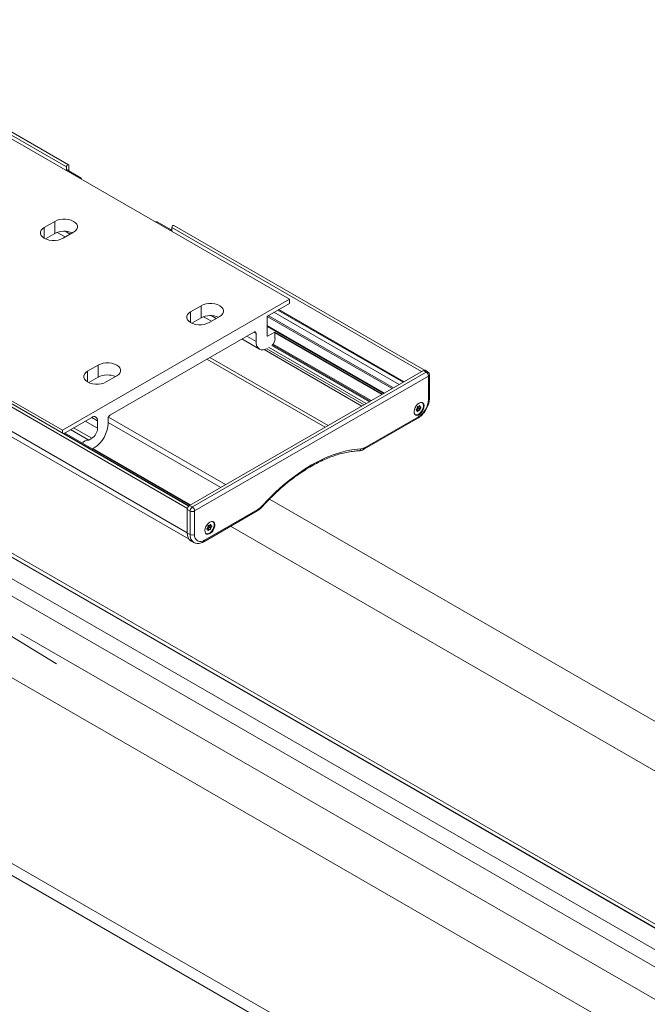
# Model space of a CAD drawing. Units: millimetres. Extents: x 0 to 594, y 0 to 420.
# Drawn here: x 52 to 67, y 212 to 236 of the extents above; entities that cross this region are included whole.
import ezdxf

# ---------------------------------------------------------------- set-up
doc = ezdxf.new("R2010")
doc.units = ezdxf.units.MM

msp = doc.modelspace()

# ---------------------------------------------------------------- linework, layer by layer
at = {"color": 7, "linetype": 'Continuous', "lineweight": 0}
for p, q in [((47.0147, 235.7704), (53.0959, 232.2598)), ((52.813, 230.9405), (52.813, 230.6466)), ((52.5585, 230.7936), (52.5585, 230.5323)), ((53.0593, 230.7003), (53.1806, 230.6303)), ((55.6414, 230.7903), (61.6801, 227.3043)), ((56.094, 228.7526), (56.094, 228.4913)), ((56.3486, 228.8995), (56.3486, 228.6056)), ((56.5948, 228.6593), (56.7162, 228.5892)), ((57.9692, 228.6595), (60.9984, 226.9107)), ((41.3062, 228.3333), (213.5463, 128.9012)), ((57.9466, 228.4197), (60.7795, 226.7843)), ((57.9466, 228.399), (60.7615, 226.774)), ((213.2064, 128.6798), (40.9611, 228.1149)), ((57.4516, 228.1647), (57.6779, 228.034)), ((57.6213, 228.2627), (57.6779, 228.23)), ((57.9466, 228.163), (57.9523, 228.1598)), ((58.1305, 228.2594), (60.7325, 226.7572)), ((58.1361, 228.2397), (60.7183, 226.749)), ((57.8734, 227.8362), (60.2375, 226.4714)), ((57.9378, 227.8586), (60.2891, 226.5012)), ((57.979, 227.8943), (60.3406, 226.531)), ((58.0556, 227.9385), (60.4172, 226.5752)), ((58.0767, 227.9533), (60.4405, 226.5886)), ((58.0909, 227.9719), (60.4638, 226.6021)), ((56.4862, 227.6074), (59.3457, 225.9566)), ((56.5599, 227.6499), (59.4194, 225.9992)), ((49.9422, 227.5002), (56.0192, 223.992)), ((53.8595, 227.4626), (53.8595, 227.1687)), ((61.7297, 227.3329), (61.7916, 227.2919)), ((53.605, 227.3157), (53.605, 227.0544)), ((61.7916, 227.2919), (56.1392, 224.0288)), ((56.1938, 223.932), (61.8462, 227.1951)), ((61.8462, 227.1951), (61.8462, 226.6261)), ((39.6211, 226.9074), (211.8645, 127.4734)), ((49.9422, 226.9123), (56.0162, 223.4058)), ((61.5496, 226.377), (61.5668, 226.3671)), ((61.5511, 226.3705), (61.5552, 226.3682)), ((61.5515, 226.3846), (61.6009, 226.356)), ((61.5577, 226.3939), (61.6122, 226.3625)), ((61.5672, 226.394), (61.6238, 226.3613)), ((61.5843, 226.415), (61.6408, 226.3823)), ((61.5844, 226.4306), (61.6409, 226.3979)), ((61.5901, 226.4452), (61.6467, 226.4125)), ((61.6068, 226.4567), (61.6584, 226.4269)), ((61.6203, 226.4711), (61.6413, 226.459)), ((61.63, 226.4812), (61.6414, 226.4746)), ((53.7039, 226.1972), (53.8454, 226.1155)), ((54.1087, 226.2045), (56.942, 224.569)), ((61.608, 226.2135), (60.3192, 225.4695)), ((61.5723, 226.3513), (61.5892, 226.3416)), ((53.2655, 225.9441), (53.704, 225.6909)), ((53.5484, 226.1074), (53.8454, 225.9359)), ((54.1, 226.077), (56.8271, 224.5027)), ((53.0322, 225.8094), (56.0624, 224.0601)), ((53.7323, 225.4427), (56.0939, 224.0794)), ((48.7243, 224.673), (103.55, 193.0228)), ((48.7711, 224.5448), (103.6426, 192.8682)), ((56.1392, 224.0288), (56.0727, 224.0672)), ((56.0162, 223.9693), (56.0827, 223.9309)), ((56.0827, 223.9309), (56.0827, 223.3619)), ((56.1938, 223.363), (56.1938, 223.932)), ((57.7208, 223.9694), (56.432, 223.2254)), ((56.4993, 223.5162), (56.5538, 223.4848)), ((56.5088, 223.5163), (56.5654, 223.4836)), ((56.5259, 223.5373), (56.5824, 223.5046)), ((56.526, 223.5529), (56.5825, 223.5202)), ((56.5317, 223.5675), (56.5883, 223.5348)), ((56.5484, 223.579), (56.6, 223.5493)), ((56.5619, 223.5934), (56.5829, 223.5813)), ((56.5716, 223.6035), (56.583, 223.5969)), ((57.0612, 223.5616), (97.9064, 199.9822)), ((56.0162, 223.3976), (56.0827, 223.3619)), ((56.4912, 223.4993), (56.5084, 223.4894)), ((56.4927, 223.4929), (56.4968, 223.4905)), ((56.4931, 223.5069), (56.5425, 223.4784)), ((56.5139, 223.4736), (56.5308, 223.4639)), ((38.6628, 222.9709), (210.8907, 123.5459)), ((51.9912, 220.9623), (107.341, 189.0095))]:
    msp.add_line(p, q, dxfattribs=at)
at = {"color": 7, "linetype": 'Continuous', "lineweight": 15}
for p, q in [((53.1441, 232.3108), (47.063, 235.8214)), ((49.9987, 233.9531), (58.484, 229.0546)), ((53.0959, 232.189), (53.0959, 232.2598)), ((53.447, 231.9895), (53.1076, 232.1854)), ((53.1524, 232.2925), (53.1524, 232.1595)), ((52.5585, 230.7936), (52.813, 230.9405)), ((55.6249, 230.7322), (55.2855, 230.9282)), ((44.5116, 230.7854), (52.9969, 225.887)), ((52.8717, 230.6733), (53.0634, 230.5626)), ((53.011, 230.5323), (53.2656, 230.6793)), ((55.6414, 230.6956), (55.6414, 230.7903)), ((61.7538, 227.3405), (55.6897, 230.8413)), ((52.5886, 230.517), (52.813, 230.6466)), ((52.9969, 225.887), (58.484, 229.0546)), ((58.484, 229.0546), (58.484, 228.9567)), ((56.3486, 228.8995), (56.094, 228.7526)), ((58.484, 228.9567), (57.9523, 228.6497)), ((61.2332, 227.0463), (58.204, 228.795)), ((61.2539, 227.0582), (58.2247, 228.8069)), ((61.2579, 227.0605), (58.2287, 228.8093)), ((56.3486, 228.6056), (56.1241, 228.476)), ((56.4072, 228.6323), (56.599, 228.5216)), ((56.5465, 228.4913), (56.8011, 228.6383)), ((57.9466, 228.6405), (60.9707, 226.8947)), ((57.9466, 228.6399), (57.9466, 228.163)), ((58.1115, 228.7416), (61.1408, 226.9929)), ((57.9466, 228.405), (60.7668, 226.777)), ((57.6213, 228.2627), (54.1565, 226.2625)), ((57.3344, 228.097), (57.7608, 227.8509)), ((57.6779, 228.034), (57.6779, 228.23)), ((57.9523, 228.1598), (58.1305, 228.2626)), ((58.1346, 228.2502), (60.7267, 226.7538)), ((58.1361, 228.2493), (58.1361, 228.1026)), ((56.0528, 224.0514), (49.9904, 227.5512)), ((53.8595, 227.4626), (53.605, 227.3157)), ((61.7297, 227.3329), (56.0727, 224.0672)), ((61.8338, 227.2945), (61.771, 227.336)), ((53.8595, 227.1687), (53.6351, 227.0391)), ((54.0575, 227.0544), (54.3121, 227.2014)), ((61.8697, 226.6587), (61.8697, 227.2278)), ((50.025, 226.7291), (56.058, 223.2464)), ((61.569, 226.3663), (61.5496, 226.3775)), ((61.5552, 226.3682), (61.5668, 226.3671)), ((61.5553, 226.3909), (61.567, 226.4054)), ((61.5585, 226.3949), (61.5672, 226.394)), ((61.5727, 226.4199), (61.5728, 226.4356)), ((61.5844, 226.4306), (61.5843, 226.415)), ((61.5899, 226.4566), (61.6015, 226.4554)), ((61.5986, 226.4557), (61.5901, 226.4452)), ((61.6128, 226.4618), (61.6245, 226.4763)), ((61.6173, 226.4673), (61.6446, 226.4515)), ((61.6409, 226.3979), (61.6408, 226.3823)), ((61.6414, 226.4746), (61.6413, 226.459)), ((61.6584, 226.4269), (61.6467, 226.4125)), ((61.6469, 226.4508), (61.6585, 226.4497)), ((53.704, 226.1972), (53.0199, 225.8023)), ((54.1, 226.1645), (54.1, 226.0469)), ((60.3027, 225.4329), (61.5914, 226.1769)), ((61.5723, 226.3433), (61.5724, 226.3589)), ((61.6009, 226.356), (61.5892, 226.3416)), ((61.6122, 226.3625), (61.6238, 226.3613)), ((53.1938, 225.9027), (53.6322, 225.6495)), ((53.8454, 225.9359), (53.8454, 226.1155)), ((52.9969, 225.8156), (52.9969, 225.887)), ((56.0801, 224.0715), (53.0509, 225.8202)), ((53.6322, 225.6495), (53.704, 225.6909)), ((53.7605, 225.459), (53.7185, 225.4348)), ((48.703, 224.5912), (103.5745, 192.9146)), ((48.7752, 224.5373), (103.6467, 192.8607)), ((98.9442, 200.5813), (58.0012, 224.2172)), ((56.0162, 223.9693), (56.0162, 223.3976)), ((56.4154, 223.1888), (57.7042, 223.9328)), ((56.4969, 223.5132), (56.5086, 223.5277)), ((56.5001, 223.5172), (56.5088, 223.5163)), ((56.5143, 223.5423), (56.5144, 223.5579)), ((56.526, 223.5529), (56.5259, 223.5373)), ((56.5315, 223.5789), (56.5431, 223.5777)), ((56.5402, 223.578), (56.5317, 223.5675)), ((56.5544, 223.5841), (56.5661, 223.5986)), ((56.5589, 223.5896), (56.5862, 223.5739)), ((56.5825, 223.5202), (56.5824, 223.5046)), ((56.583, 223.5969), (56.5829, 223.5813)), ((56.6, 223.5493), (56.5883, 223.5348)), ((56.5885, 223.5731), (56.6001, 223.572)), ((56.5106, 223.4886), (56.4912, 223.4999)), ((56.4968, 223.4905), (56.5084, 223.4894)), ((56.5139, 223.4656), (56.514, 223.4812)), ((56.5425, 223.4784), (56.5308, 223.4639)), ((56.5538, 223.4848), (56.5654, 223.4836)), ((56.1085, 223.2025), (56.1742, 223.1682)), ((38.9227, 222.5307), (211.0295, 123.1756)), ((52.857, 220.2335), (50.6969, 221.5452))]:
    msp.add_line(p, q, dxfattribs=at)
at = {"color": 7, "linetype": 'Continuous', "lineweight": 15, "flags": 128}
for points in [[(53.0959, 232.2598), (53.098, 232.2736), (53.1041, 232.2877), (53.1133, 232.3001), (53.1241, 232.3088), (53.135, 232.3126), (53.1441, 232.3108), (53.1503, 232.3038), (53.1524, 232.2925)], [(52.813, 230.9405), (52.869, 230.9663), (52.9336, 230.9843), (53.0035, 230.9935), (53.0751, 230.9935), (53.145, 230.9843), (53.2095, 230.9663), (53.2656, 230.9405), (53.3102, 230.9082), (53.3413, 230.8709), (53.3573, 230.8306), (53.3573, 230.7892), (53.3413, 230.7489), (53.3102, 230.7116), (53.2656, 230.6793)], [(53.011, 230.5323), (52.955, 230.5065), (52.8904, 230.4886), (52.8206, 230.4794), (52.7489, 230.4794), (52.679, 230.4886), (52.6145, 230.5065), (52.5585, 230.5323), (52.5138, 230.5647), (52.4827, 230.6019), (52.4667, 230.6423), (52.4667, 230.6836), (52.4827, 230.724), (52.5138, 230.7612), (52.5585, 230.7936)], [(55.6414, 230.7903), (55.6436, 230.8041), (55.6497, 230.8182), (55.6589, 230.8306), (55.6697, 230.8393), (55.6806, 230.8431), (55.6897, 230.8413)], [(56.094, 228.7526), (56.0493, 228.7202), (56.0182, 228.683), (56.0023, 228.6426), (56.0023, 228.6013), (56.0182, 228.5609), (56.0493, 228.5237), (56.094, 228.4913), (56.15, 228.4655), (56.2146, 228.4476), (56.2844, 228.4384), (56.3561, 228.4384), (56.426, 228.4476), (56.4905, 228.4655), (56.5465, 228.4913)], [(56.8011, 228.6383), (56.8458, 228.6706), (56.8769, 228.7079), (56.8928, 228.7482), (56.8928, 228.7896), (56.8769, 228.8299), (56.8458, 228.8672), (56.8011, 228.8995), (56.7451, 228.9253), (56.6805, 228.9433), (56.6107, 228.9525), (56.539, 228.9525), (56.4691, 228.9433), (56.4046, 228.9253), (56.3486, 228.8995)], [(57.9456, 227.8624), (57.9056, 227.8451), (57.8525, 227.8331), (57.8036, 227.835), (57.7608, 227.8509), (57.7256, 227.8801), (57.6994, 227.9215), (57.6833, 227.9735), (57.6779, 228.034)], [(54.3121, 227.2014), (54.3568, 227.2337), (54.3879, 227.271), (54.4038, 227.3113), (54.4038, 227.3527), (54.3879, 227.393), (54.3568, 227.4303), (54.3121, 227.4626), (54.2561, 227.4884), (54.1915, 227.5064), (54.1216, 227.5156), (54.05, 227.5156), (53.9801, 227.5064), (53.9156, 227.4884), (53.8595, 227.4626)], [(53.605, 227.3157), (53.5603, 227.2833), (53.5292, 227.2461), (53.5133, 227.2057), (53.5133, 227.1644), (53.5292, 227.1241), (53.5603, 227.0868), (53.605, 227.0544), (53.661, 227.0286), (53.7256, 227.0107), (53.7954, 227.0015), (53.8671, 227.0015), (53.9369, 227.0107), (54.0015, 227.0286), (54.0575, 227.0544)], [(61.6199, 226.5402), (61.6553, 226.5545), (61.6876, 226.5552), (61.7139, 226.5422), (61.7318, 226.5167), (61.7398, 226.481), (61.7371, 226.4382), (61.724, 226.3921), (61.7017, 226.3468), (61.6721, 226.3064), (61.6378, 226.2745), (61.602, 226.2538), (61.5678, 226.2462), (61.5381, 226.2524), (61.5158, 226.2719), (61.5027, 226.3028), (61.5, 226.3426), (61.508, 226.3875), (61.5259, 226.4337), (61.5522, 226.477), (61.5845, 226.5136), (61.6199, 226.5402)], [(61.5228, 226.2634), (61.5254, 226.2621), (61.5545, 226.2556), (61.5883, 226.2627), (61.6237, 226.2829), (61.6576, 226.3142), (61.687, 226.354), (61.7093, 226.3986), (61.7225, 226.4442), (61.7254, 226.4866), (61.7177, 226.5221), (61.7002, 226.5476), (61.6908, 226.5544)], [(61.6975, 226.5522), (61.6998, 226.5504), (61.7177, 226.5249), (61.7256, 226.4891), (61.723, 226.4463), (61.7099, 226.4002), (61.6875, 226.355), (61.6579, 226.3146), (61.6237, 226.2826), (61.5879, 226.262), (61.5536, 226.2544), (61.5281, 226.2588)], [(61.5552, 226.3682), (61.5528, 226.369), (61.551, 226.3707), (61.5499, 226.3732), (61.5496, 226.3764), (61.55, 226.38), (61.5511, 226.3838), (61.5529, 226.3875), (61.5553, 226.3909)], [(61.6245, 226.4763), (61.6273, 226.4791), (61.6302, 226.4813), (61.6331, 226.4825), (61.6358, 226.4827), (61.6382, 226.482), (61.6399, 226.4803), (61.6411, 226.4777), (61.6414, 226.4746)], [(61.6585, 226.4497), (61.6609, 226.4489), (61.6626, 226.4472), (61.6637, 226.4447), (61.6641, 226.4415), (61.6637, 226.4379), (61.6626, 226.4341), (61.6607, 226.4304), (61.6584, 226.4269)], [(61.5723, 226.3433), (61.5726, 226.3401), (61.5737, 226.3376), (61.5755, 226.3359), (61.5778, 226.3352), (61.5806, 226.3354), (61.5835, 226.3366), (61.5864, 226.3387), (61.5892, 226.3416)], [(56.5615, 223.6625), (56.5969, 223.6768), (56.6292, 223.6775), (56.6555, 223.6645), (56.6734, 223.639), (56.6814, 223.6033), (56.6787, 223.5605), (56.6656, 223.5144), (56.6433, 223.4691), (56.6137, 223.4287), (56.5794, 223.3968), (56.5436, 223.3761), (56.5094, 223.3685), (56.4797, 223.3747), (56.4574, 223.3942), (56.4443, 223.4252), (56.4416, 223.4649), (56.4496, 223.5098), (56.4675, 223.556), (56.4938, 223.5993), (56.5261, 223.6359), (56.5615, 223.6625)], [(56.4644, 223.3858), (56.467, 223.3844), (56.4961, 223.3779), (56.5299, 223.385), (56.5653, 223.4052), (56.5992, 223.4365), (56.6286, 223.4763), (56.6509, 223.5209), (56.6641, 223.5665), (56.667, 223.6089), (56.6593, 223.6445), (56.6418, 223.6699), (56.6324, 223.6767)], [(56.6391, 223.6745), (56.6414, 223.6727), (56.6593, 223.6472), (56.6672, 223.6114), (56.6646, 223.5686), (56.6515, 223.5226), (56.6291, 223.4773), (56.5995, 223.4369), (56.5653, 223.4049), (56.5295, 223.3843), (56.4952, 223.3767), (56.4697, 223.3811)], [(56.4968, 223.4905), (56.4944, 223.4913), (56.4926, 223.493), (56.4915, 223.4955), (56.4912, 223.4987), (56.4916, 223.5023), (56.4927, 223.5061), (56.4945, 223.5098), (56.4969, 223.5132)], [(56.5661, 223.5986), (56.5689, 223.6014), (56.5718, 223.6036), (56.5747, 223.6048), (56.5774, 223.605), (56.5798, 223.6043), (56.5815, 223.6026), (56.5827, 223.6001), (56.583, 223.5969)], [(56.6001, 223.572), (56.6025, 223.5712), (56.6042, 223.5695), (56.6053, 223.567), (56.6057, 223.5638), (56.6053, 223.5602), (56.6042, 223.5564), (56.6023, 223.5527), (56.6, 223.5493)], [(56.5139, 223.4656), (56.5142, 223.4624), (56.5153, 223.4599), (56.5171, 223.4582), (56.5194, 223.4575), (56.5222, 223.4577), (56.5251, 223.4589), (56.528, 223.461), (56.5308, 223.4639)]]:
    msp.add_lwpolyline(points, dxfattribs=at)
at = {"color": 7, "linetype": 'Continuous', "lineweight": 0, "flags": 128}
for points in [[(60.2143, 225.4353), (60.0522, 225.4204), (59.8861, 225.3917), (59.7168, 225.3493), (59.5449, 225.2933), (59.371, 225.2239), (59.1959, 225.1414), (59.02, 225.0461), (58.8442, 224.9383), (58.669, 224.8186), (58.4951, 224.6872), (58.3232, 224.5448), (58.1539, 224.3917), (57.9878, 224.2287), (57.8257, 224.0564)], [(57.8257, 224.0564), (57.8291, 224.0482), (57.8304, 224.0416), (57.8294, 224.0367), (57.8284, 224.0353)]]:
    msp.add_lwpolyline(points, dxfattribs=at)
at = {"color": 7, "linetype": 'Continuous', "lineweight": 15}
for centre, radius, start, end in [((53.091, 232.1488), 0.0402, 65.69288, 125.61758), ((53.4291, 231.9585), 0.0349, 350.78596, 129.20329), ((55.2689, 230.8915), 0.0402, 65.69288, 125.61758), ((53.0405, 230.2056), 0.4962, 66.86739, 117.2877), ((55.607, 230.7012), 0.0349, 350.78596, 129.20329), ((56.576, 228.167), 0.494, 66.74781, 117.40728), ((57.9589, 228.6393), 0.0123, 122.60548, 177.39452), ((57.6434, 228.2356), 0.0349, 350.78596, 129.20329), ((57.9501, 228.1625), 0.00349, 170.78596, 309.20329), ((57.8889, 228.1142), 0.2475, 316.65747, 357.30212), ((54.0869, 226.7301), 0.494, 66.74781, 117.40728), ((61.7897, 227.2278), 0.08, 0, 56.54129), ((61.5654, 226.3601), 0.00709, 350.34574, 78.58757), ((61.5481, 226.4212), 0.0246, 320.02346, 357.06242), ((61.5633, 226.4146), 0.021, 280.86096, 1.04583), ((61.5938, 226.4359), 0.021, 100.86096, 181.04583), ((61.609, 226.4293), 0.0246, 140.02346, 177.06242), ((61.6008, 226.4698), 0.0145, 272.87826, 326.39229), ((61.6198, 226.3819), 0.021, 280.86096, 1.04583), ((61.6656, 226.3967), 0.0246, 140.02346, 177.06242), ((61.6483, 226.4578), 0.00709, 170.34574, 258.58757), ((53.7592, 226.1295), 0.0873, 350.78596, 129.20329), ((54.2228, 226.1589), 0.1229, 122.60548, 177.39452), ((61.6129, 226.348), 0.0145, 92.87826, 146.39229), ((53.5384, 225.9499), 0.3074, 302.60548, 357.39452), ((53.3662, 226.0786), 0.7345, 302.4763, 357.5237), ((53.6172, 225.4936), 0.1566, 84.50303, 150.11138), ((56.4897, 223.5435), 0.0246, 320.02346, 357.06242), ((56.5049, 223.5369), 0.021, 280.86096, 1.04583), ((56.5354, 223.5582), 0.021, 100.86096, 181.04583), ((56.5506, 223.5516), 0.0246, 140.02346, 177.06242), ((56.5424, 223.5921), 0.0145, 272.87826, 326.39229), ((56.6072, 223.519), 0.0246, 140.02346, 177.06242), ((56.5899, 223.5801), 0.00709, 170.34574, 258.58757), ((56.214, 223.3717), 0.1995, 172.53547, 238.06074), ((56.507, 223.4824), 0.00709, 350.34574, 78.58757), ((56.5545, 223.4704), 0.0145, 92.87826, 146.39229), ((56.5614, 223.5042), 0.021, 280.86096, 1.04583)]:
    msp.add_arc(centre, radius, start, end, dxfattribs=at)
at = {"color": 7, "linetype": 'Continuous', "lineweight": 0}
for centre, radius, start, end in [((61.8148, 227.2598), 0.0396, 61.30849, 125.75097), ((61.7228, 227.1893), 0.1236, 2.6952, 56.14996), ((61.8302, 227.2313), 0.0396, 293.82084, 354.85902), ((61.329, 226.6496), 0.5177, 302.60548, 357.39452), ((61.8302, 226.6623), 0.0396, 293.82084, 354.85902), ((61.5687, 226.2092), 0.0396, 305.1375, 6.17468), ((60.154, 225.4496), 0.062, 277.17862, 346.66254), ((60.1953, 225.6716), 0.2371, 274.5954, 301.50572), ((60.281, 225.4647), 0.0385, 304.17974, 7.11728), ((56.2134, 223.9207), 0.1312, 124.46975, 175.53025), ((56.0704, 223.9262), 0.1236, 2.6952, 56.14996), ((57.4939, 224.35), 0.4431, 300.80443, 318.49129), ((56.1371, 224.0418), 0.1236, 243.854, 297.30065), ((57.6826, 223.9647), 0.0385, 304.19658, 7.1156), ((56.2795, 223.3363), 0.1985, 172.59073, 237.49233), ((56.1371, 223.4728), 0.1236, 243.854, 297.30065), ((56.339, 223.3394), 0.1471, 170.78596, 309.20329), ((56.3938, 223.2207), 0.0385, 304.17987, 7.11727)]:
    msp.add_arc(centre, radius, start, end, dxfattribs=at)
at = {"color": 7, "linetype": 'Continuous', "lineweight": 15}
for centre, major_axis, ratio, start_param, end_param in [((61.7296, 227.2675), (0.04, 0.0694), 0.5766787, 6.2483183, 7.0678934), ((56.0728, 224.0019), (0.04, 0.0693), 0.5780852, 0.7859257, 2.355504)]:
    msp.add_ellipse(centre, major_axis=major_axis, ratio=ratio, start_param=start_param, end_param=end_param, dxfattribs=at)
for points, knots in [([(61.5914, 226.1769), (61.6014, 226.183), (61.6297, 226.2003), (61.6742, 226.2366), (61.7228, 226.2873), (61.7664, 226.3449), (61.8037, 226.4076), (61.8337, 226.4736), (61.8554, 226.5411), (61.8677, 226.6036), (61.869, 226.642), (61.8697, 226.6587)], [0, 0, 0, 0, 0.06573695, 0.18624222, 0.30632422, 0.42593981, 0.54530347, 0.66484053, 0.78490898, 0.90601642, 1, 1, 1, 1]), ([(60.1617, 225.3881), (60.1729, 225.3891), (60.2023, 225.3918), (60.2498, 225.4054), (60.2851, 225.4237), (60.3027, 225.4329)], [0, 0, 0, 0, 0.2347269, 0.6199235, 1, 1, 1, 1]), ([(57.8284, 224.0353), (57.8537, 224.063), (57.9273, 224.1434), (58.0516, 224.2707), (58.202, 224.4144), (58.3549, 224.5495), (58.5096, 224.6757), (58.6656, 224.7927), (58.8225, 224.9), (58.9798, 224.9974), (59.1368, 225.0845), (59.2932, 225.1611), (59.4484, 225.227), (59.6018, 225.2821), (59.7531, 225.3261), (59.9017, 225.3588), (60.0381, 225.3797), (60.1235, 225.3855), (60.1617, 225.3881)], [0, 0, 0, 0, 0.0342967, 0.0995816, 0.1648549, 0.2301087, 0.2953416, 0.3605528, 0.4257422, 0.4909111, 0.5560624, 0.6212012, 0.6863355, 0.7514733, 0.8166299, 0.8818262, 0.9470891, 1, 1, 1, 1]), ([(57.7042, 223.9328), (57.7143, 223.939), (57.7432, 223.9567), (57.7854, 223.9904), (57.8152, 224.0215), (57.8284, 224.0353)], [0, 0, 0, 0, 0.2323242, 0.6593071, 1, 1, 1, 1]), ([(56.1729, 223.1705), (56.1826, 223.1653), (56.2066, 223.1523), (56.2505, 223.1448), (56.3012, 223.146), (56.3539, 223.1588), (56.392, 223.1755), (56.4125, 223.1871), (56.4154, 223.1888)], [0, 0, 0, 0, 0.1336089, 0.3329748, 0.5343803, 0.7438117, 0.9633109, 1, 1, 1, 1])]:
    msp.add_open_spline(points, degree=3, knots=knots, dxfattribs=at)

doc.saveas('drawing.dxf')
